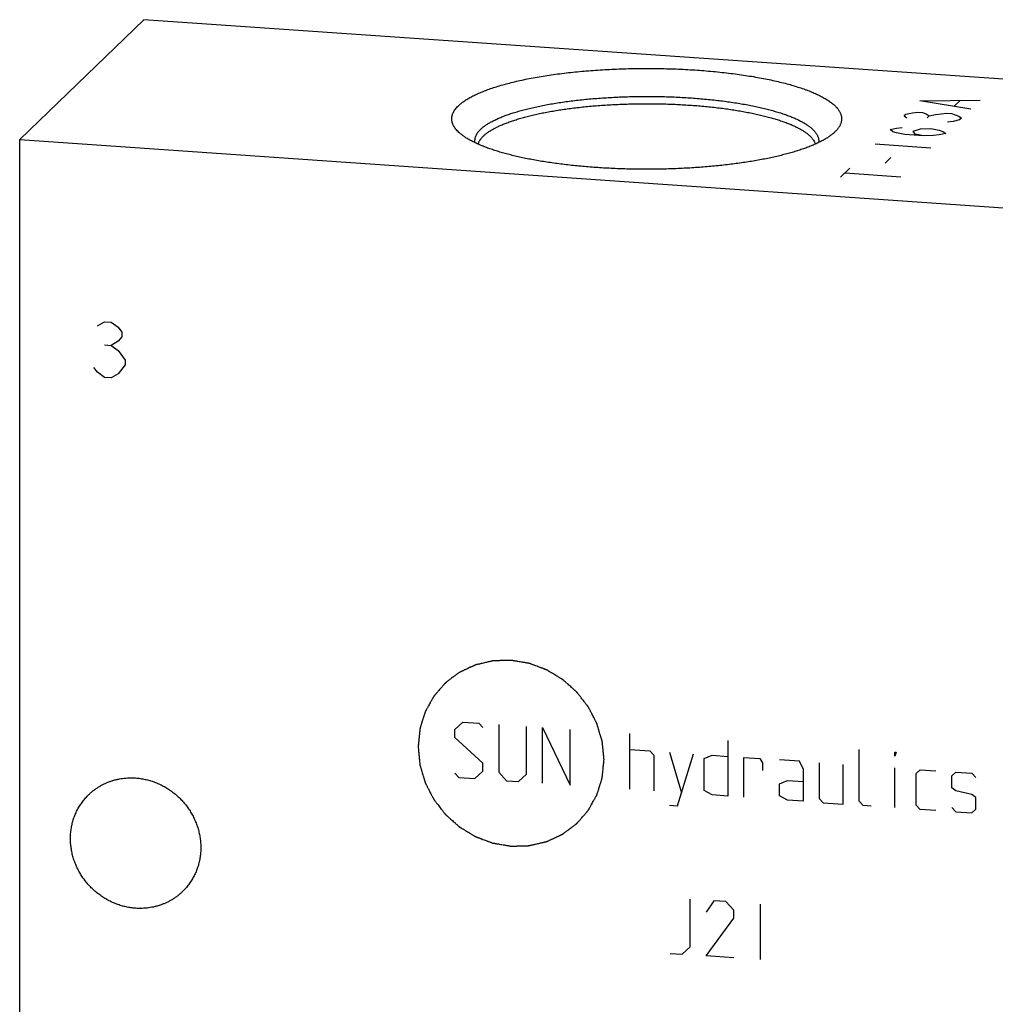
# Model space of a CAD drawing. Units: inches. Extents: x 0.3 to 21.7, y 0.3 to 16.7.
# Drawn here: x 9.4 to 11.5, y 8.4 to 10.5 of the extents above; entities that cross this region are included whole.
import ezdxf

# ---------------------------------------------------------------- set-up
doc = ezdxf.new("R2010")
doc.units = ezdxf.units.IN
doc.header["$LTSCALE"] = 1.21
doc.header["$MEASUREMENT"] = 0
doc.layers.get('0').update_dxf_attribs({"linetype": 'CONTINUOUS'})

msp = doc.modelspace()

# ---------------------------------------------------------------- linework, layer by layer
at = {"color": 7, "linetype": 'CONTINUOUS'}
for p, q in [((9.6805, 10.4916), (9.4217, 10.2416)), ((12.5783, 10.2906), (9.6805, 10.4916)), ((11.1198, 10.2578), (11.1188, 10.2568)), ((9.4217, 7.3438), (9.4217, 10.2416)), ((9.4217, 10.2416), (12.3195, 10.0406))]:
    msp.add_line(p, q, dxfattribs=at)
at = {"color": 4, "linetype": 'CONTINUOUS'}
for p, q in [((11.2966, 10.3226), (11.4222, 10.3239)), ((11.4028, 10.3051), (11.2966, 10.3226)), ((11.368, 10.3116), (11.3797, 10.3228)), ((11.281, 10.2975), (11.2926, 10.2987)), ((11.2926, 10.2987), (11.3023, 10.298)), ((11.2636, 10.2907), (11.2675, 10.2944)), ((11.2694, 10.2863), (11.2636, 10.2907)), ((11.2675, 10.2944), (11.281, 10.2975)), ((11.3023, 10.298), (11.31, 10.2955)), ((11.31, 10.2955), (11.3158, 10.2911)), ((11.3119, 10.2873), (11.3158, 10.2911)), ((11.3158, 10.2911), (11.3293, 10.2942)), ((11.3293, 10.2942), (11.3525, 10.2966)), ((11.3525, 10.2966), (11.3622, 10.2959)), ((11.3659, 10.2796), (11.3543, 10.2784)), ((11.3622, 10.2959), (11.3776, 10.2908)), ((11.3795, 10.2826), (11.3659, 10.2796)), ((11.3776, 10.2908), (11.3834, 10.2864)), ((11.3834, 10.2864), (11.3795, 10.2826)), ((11.2345, 10.2626), (11.248, 10.2656)), ((11.2402, 10.2581), (11.2345, 10.2626)), ((11.248, 10.2556), (11.2402, 10.2581)), ((11.248, 10.2656), (11.2596, 10.2668)), ((11.2828, 10.2592), (11.2982, 10.2642)), ((11.2866, 10.2529), (11.2828, 10.2592)), ((11.2982, 10.2642), (11.3195, 10.2647)), ((11.3195, 10.2647), (11.3369, 10.2615)), ((11.3369, 10.2615), (11.3446, 10.2589)), ((11.3446, 10.2589), (11.3504, 10.2545)), ((11.2653, 10.2524), (11.248, 10.2556)), ((11.304, 10.2497), (11.2653, 10.2524)), ((11.304, 10.2497), (11.2866, 10.2529)), ((11.3252, 10.2502), (11.304, 10.2497)), ((11.3368, 10.2514), (11.3252, 10.2502)), ((11.3504, 10.2545), (11.3368, 10.2514)), ((11.2034, 10.2326), (11.3193, 10.2245)), ((11.2245, 10.1929), (11.2361, 10.2042)), ((11.1316, 10.1632), (11.151, 10.1819)), ((11.1413, 10.1726), (11.2572, 10.1645)), ((9.5835, 9.8536), (9.598, 9.8623)), ((9.598, 9.8623), (9.6125, 9.8613)), ((9.6125, 9.8613), (9.627, 9.8506)), ((9.627, 9.8506), (9.6342, 9.8405)), ((9.6342, 9.8308), (9.627, 9.8216)), ((9.6342, 9.8405), (9.6342, 9.8308)), ((9.598, 9.814), (9.6125, 9.813)), ((9.627, 9.8216), (9.6125, 9.813)), ((9.6125, 9.813), (9.627, 9.8023)), ((9.627, 9.8023), (9.6414, 9.782)), ((9.5835, 9.757), (9.5762, 9.7672)), ((9.6414, 9.7723), (9.627, 9.754)), ((9.6414, 9.782), (9.6414, 9.7723)), ((9.598, 9.7464), (9.5835, 9.757)), ((9.6125, 9.7454), (9.598, 9.7464)), ((9.627, 9.754), (9.6125, 9.7454)), ((10.3283, 9.0127), (10.3449, 9.0281)), ((10.3449, 9.0281), (10.378, 9.0258)), ((10.3283, 8.9961), (10.3283, 9.0127)), ((10.378, 9.0258), (10.3862, 9.0169)), ((10.4194, 9.0229), (10.4194, 8.9236)), ((10.4773, 8.9196), (10.4773, 9.0189)), ((10.5104, 8.9007), (10.5104, 9.0166)), ((10.5104, 9.0166), (10.5684, 8.8967)), ((10.5684, 8.8967), (10.5684, 9.0126)), ((10.3862, 8.9424), (10.3283, 8.9961)), ((10.6926, 8.8881), (10.6926, 9.004)), ((10.8968, 8.9898), (10.8968, 8.8739)), ((10.6926, 8.9709), (10.734, 8.968)), ((10.734, 8.968), (10.7423, 8.9591)), ((10.7754, 8.9651), (10.8002, 8.8806)), ((11.17, 8.8632), (11.17, 8.9709)), ((11.2445, 8.9574), (11.2445, 8.9657)), ((11.2445, 8.9657), (11.2473, 8.9655)), ((11.2473, 8.9655), (11.2445, 8.9574)), ((10.7423, 8.9591), (10.7423, 8.8846)), ((10.7919, 8.8536), (10.8251, 8.9617)), ((10.8471, 8.9519), (10.8637, 8.959)), ((10.8471, 8.8856), (10.8471, 8.9519)), ((10.8637, 8.959), (10.8968, 8.9567)), ((10.9299, 8.8716), (10.9299, 8.9544)), ((10.9299, 8.9544), (10.963, 8.9521)), ((10.963, 8.9521), (10.9686, 8.9434)), ((11.0458, 8.9464), (11.0044, 8.9492)), ((11.0541, 8.9292), (11.0458, 8.9464)), ((10.3697, 8.9105), (10.3862, 8.9259)), ((10.3862, 8.9259), (10.3862, 8.9424)), ((10.9686, 8.9434), (10.9686, 8.9269)), ((11.0541, 8.863), (11.0541, 8.9292)), ((11.0872, 8.9435), (11.0872, 8.869)), ((11.1369, 8.8573), (11.1369, 8.94)), ((11.2445, 8.8498), (11.2445, 8.9326)), ((11.2887, 8.9212), (11.297, 8.9289)), ((11.297, 8.9289), (11.3301, 8.9266)), ((10.3283, 8.9216), (10.3366, 8.9128)), ((10.3366, 8.9128), (10.3697, 8.9105)), ((10.4194, 8.9236), (10.4359, 8.9059)), ((10.4359, 8.9059), (10.4608, 8.9041)), ((10.4608, 8.9041), (10.4773, 8.9196)), ((11.0044, 8.8996), (11.021, 8.9067)), ((11.021, 8.9067), (11.0541, 8.9044)), ((11.2887, 8.855), (11.2887, 8.9212)), ((11.3632, 8.9161), (11.3715, 8.9238)), ((11.3632, 8.8912), (11.3632, 8.9161)), ((11.3715, 8.9238), (11.4046, 8.9215)), ((11.4046, 8.9215), (11.4129, 8.9126)), ((10.8637, 8.8762), (10.8471, 8.8856)), ((11.0044, 8.8747), (11.0044, 8.8996)), ((11.3715, 8.8851), (11.3632, 8.8912)), ((11.4046, 8.8773), (11.3715, 8.8851)), ((10.8968, 8.8739), (10.8637, 8.8762)), ((11.021, 8.8653), (11.0044, 8.8747)), ((11.0541, 8.863), (11.021, 8.8653)), ((11.0872, 8.869), (11.0955, 8.8601)), ((11.1783, 8.8544), (11.17, 8.8632)), ((11.4129, 8.8712), (11.4046, 8.8773)), ((11.4129, 8.8464), (11.4129, 8.8712)), ((10.7754, 8.8547), (10.7919, 8.8536)), ((11.0955, 8.8601), (11.1369, 8.8573)), ((11.1949, 8.8532), (11.1783, 8.8544)), ((11.297, 8.8462), (11.2887, 8.855)), ((11.3301, 8.8439), (11.297, 8.8462)), ((11.3632, 8.8498), (11.3715, 8.841)), ((11.4046, 8.8387), (11.4129, 8.8464)), ((11.3715, 8.841), (11.4046, 8.8387)), ((10.8182, 8.5598), (10.8182, 8.6591)), ((10.8678, 8.6557), (10.8513, 8.632)), ((10.8927, 8.654), (10.8678, 8.6557)), ((10.9092, 8.6363), (10.8927, 8.654)), ((10.9644, 8.5331), (10.9644, 8.649)), ((10.8513, 8.5409), (10.9092, 8.6197)), ((10.9092, 8.6197), (10.9092, 8.6363)), ((10.8016, 8.5444), (10.8182, 8.5598)), ((10.7768, 8.5461), (10.8016, 8.5444)), ((10.9092, 8.5369), (10.8513, 8.5409))]:
    msp.add_line(p, q, dxfattribs=at)
at = {"color": 7, "linetype": 'CONTINUOUS'}
for points, knots in [([(10.3354, 10.3122), (10.3363, 10.313), (10.3382, 10.3147), (10.3411, 10.3172), (10.3443, 10.3196), (10.3477, 10.322), (10.3513, 10.3244), (10.3551, 10.3268), (10.3592, 10.3292), (10.3635, 10.3315), (10.368, 10.3338), (10.3728, 10.3361), (10.3777, 10.3383), (10.3829, 10.3405), (10.3882, 10.3427), (10.3958, 10.3456), (10.4057, 10.3491), (10.4182, 10.3531), (10.4315, 10.3569), (10.4454, 10.3606), (10.4601, 10.3641), (10.4754, 10.3674), (10.4913, 10.3705), (10.5078, 10.3734), (10.5248, 10.376), (10.5422, 10.3785), (10.5602, 10.3807), (10.5785, 10.3828), (10.5972, 10.3845), (10.6162, 10.3861), (10.6355, 10.3874), (10.655, 10.3884), (10.6747, 10.3892), (10.6945, 10.3897), (10.7143, 10.39), (10.7342, 10.3901), (10.7541, 10.3899), (10.774, 10.3894), (10.7937, 10.3887), (10.8133, 10.3877), (10.8326, 10.3865), (10.8517, 10.3851), (10.8705, 10.3834), (10.889, 10.3814), (10.9071, 10.3793), (10.9247, 10.3769), (10.9419, 10.3743), (10.9585, 10.3715), (10.9746, 10.3684), (10.9901, 10.3652), (11.005, 10.3618), (11.0192, 10.3582), (11.0327, 10.3544), (11.0454, 10.3504), (11.0556, 10.347), (11.0633, 10.3441), (11.0688, 10.342), (11.0741, 10.3398), (11.0792, 10.3376), (11.084, 10.3353), (11.0887, 10.333), (11.0932, 10.3307), (11.0974, 10.3284), (11.1014, 10.326), (11.1052, 10.3236), (11.1087, 10.3212), (11.112, 10.3188), (11.1151, 10.3164), (11.118, 10.3139), (11.1206, 10.3114), (11.123, 10.3089), (11.1251, 10.3064), (11.1271, 10.3038), (11.1287, 10.3013), (11.1302, 10.2987), (11.1313, 10.2962), (11.1323, 10.2936), (11.133, 10.291), (11.1334, 10.2884), (11.1336, 10.2858), (11.1336, 10.2832), (11.1333, 10.2807), (11.1328, 10.2781), (11.132, 10.2755), (11.131, 10.2729), (11.1297, 10.2704), (11.1282, 10.2678), (11.1264, 10.2653), (11.1245, 10.2627), (11.1222, 10.2602), (11.1206, 10.2586), (11.1198, 10.2578)], [0, 0, 0, 0, 0.004194, 0.008576, 0.013152, 0.017926, 0.0229, 0.028079, 0.033463, 0.039055, 0.044853, 0.050859, 0.057071, 0.06349, 0.070113, 0.076939, 0.091192, 0.10623, 0.122029, 0.138563, 0.155801, 0.173711, 0.192256, 0.211399, 0.2311, 0.251317, 0.272008, 0.293126, 0.314626, 0.33646, 0.358581, 0.380937, 0.403481, 0.426161, 0.448926, 0.471725, 0.494508, 0.517221, 0.539816, 0.562241, 0.584445, 0.606381, 0.627997, 0.649248, 0.670086, 0.690466, 0.710344, 0.729678, 0.748426, 0.766552, 0.784017, 0.800789, 0.816837, 0.832131, 0.846648, 0.853608, 0.860367, 0.866922, 0.873272, 0.879416, 0.885353, 0.891082, 0.896604, 0.90192, 0.907031, 0.911938, 0.916645, 0.921156, 0.925475, 0.929607, 0.933562, 0.937346, 0.94097, 0.944446, 0.947789, 0.951015, 0.954142, 0.95719, 0.960182, 0.963142, 0.966093, 0.96906, 0.972069, 0.975141, 0.978298, 0.981561, 0.984947, 0.988471, 0.992148, 0.995987, 1, 1, 1, 1]), ([(10.3815, 10.263), (10.3822, 10.2637), (10.3837, 10.265), (10.3861, 10.2671), (10.3886, 10.2691), (10.3914, 10.2711), (10.3943, 10.273), (10.3974, 10.275), (10.4006, 10.2769), (10.4041, 10.2788), (10.4076, 10.2807), (10.4114, 10.2826), (10.4153, 10.2845), (10.4209, 10.2869), (10.4282, 10.29), (10.4375, 10.2934), (10.4473, 10.2968), (10.4578, 10.3), (10.4688, 10.3032), (10.4804, 10.3061), (10.4924, 10.309), (10.505, 10.3117), (10.518, 10.3142), (10.5314, 10.3166), (10.5453, 10.3188), (10.5595, 10.3209), (10.5741, 10.3228), (10.589, 10.3245), (10.6042, 10.3261), (10.6197, 10.3274), (10.6353, 10.3286), (10.6566, 10.3299), (10.6835, 10.3311), (10.7159, 10.3318), (10.7485, 10.3317), (10.7809, 10.3308), (10.8077, 10.3294), (10.8288, 10.328), (10.8444, 10.3267), (10.8597, 10.3252), (10.8747, 10.3236), (10.8894, 10.3217), (10.9038, 10.3198), (10.9178, 10.3176), (10.9315, 10.3153), (10.9447, 10.3128), (10.9574, 10.3102), (10.9697, 10.3074), (10.9815, 10.3045), (10.9927, 10.3014), (11.0034, 10.2982), (11.0136, 10.2949), (11.0231, 10.2915), (11.032, 10.288), (11.0403, 10.2843), (11.0468, 10.2812), (11.0516, 10.2786), (11.055, 10.2767), (11.0583, 10.2747), (11.0613, 10.2728), (11.0642, 10.2708), (11.0669, 10.2688), (11.0695, 10.2668), (11.0718, 10.2648), (11.074, 10.2627), (11.076, 10.2607), (11.0779, 10.2586), (11.0795, 10.2565), (11.081, 10.2545), (11.0822, 10.2524), (11.0833, 10.2503), (11.0842, 10.2482), (11.0849, 10.2461), (11.0855, 10.2439), (11.0858, 10.2418), (11.086, 10.2397), (11.086, 10.2376), (11.0858, 10.2362), (11.0857, 10.2355)], [0, 0, 0, 0, 0.004014, 0.008196, 0.012549, 0.017078, 0.021785, 0.026673, 0.031743, 0.036997, 0.042436, 0.048058, 0.053866, 0.059857, 0.072388, 0.085642, 0.099605, 0.114259, 0.129585, 0.145559, 0.162157, 0.179349, 0.197108, 0.215401, 0.234197, 0.25346, 0.273155, 0.293246, 0.313694, 0.334461, 0.355508, 0.376793, 0.419915, 0.463496, 0.507198, 0.550682, 0.593613, 0.614767, 0.63566, 0.656251, 0.6765, 0.696371, 0.715825, 0.734827, 0.753341, 0.771334, 0.788775, 0.805633, 0.821879, 0.837488, 0.852435, 0.866698, 0.88026, 0.893104, 0.90522, 0.916599, 0.922012, 0.927241, 0.932286, 0.937149, 0.941832, 0.946337, 0.950666, 0.954824, 0.958817, 0.962648, 0.966326, 0.969858, 0.973254, 0.976525, 0.979682, 0.982742, 0.985718, 0.988629, 0.991492, 0.994329, 0.997158, 1, 1, 1, 1]), ([(10.3365, 10.2568), (10.3353, 10.2579), (10.3331, 10.2601), (10.3301, 10.2635), (10.3275, 10.267), (10.3254, 10.2704), (10.3238, 10.2739), (10.3228, 10.2769), (10.3222, 10.2792), (10.3219, 10.281), (10.3217, 10.2827), (10.3216, 10.2845), (10.3216, 10.2862), (10.3218, 10.288), (10.322, 10.2897), (10.3224, 10.2915), (10.3228, 10.2932), (10.3236, 10.2956), (10.3249, 10.2985), (10.3269, 10.302), (10.3293, 10.3055), (10.3322, 10.3089), (10.3343, 10.3111), (10.3354, 10.3122)], [0, 0, 0, 0, 0.074953, 0.145549, 0.212132, 0.275127, 0.335054, 0.392531, 0.420583, 0.448296, 0.475771, 0.503111, 0.530421, 0.557807, 0.585372, 0.613219, 0.641448, 0.670152, 0.729316, 0.791381, 0.856897, 0.926318, 1, 1, 1, 1]), ([(10.3871, 10.2489), (10.3878, 10.2496), (10.3892, 10.2509), (10.3915, 10.2528), (10.3939, 10.2547), (10.3964, 10.2566), (10.3991, 10.2584), (10.402, 10.2603), (10.4051, 10.2621), (10.4083, 10.2639), (10.4116, 10.2657), (10.4163, 10.2681), (10.4226, 10.2711), (10.4306, 10.2745), (10.4392, 10.2778), (10.4484, 10.281), (10.4581, 10.2841), (10.4682, 10.2871), (10.4789, 10.29), (10.4901, 10.2927), (10.5017, 10.2954), (10.5138, 10.2979), (10.5262, 10.3002), (10.5391, 10.3024), (10.5523, 10.3045), (10.5658, 10.3064), (10.5797, 10.3081), (10.5938, 10.3097), (10.6082, 10.3112), (10.6228, 10.3124), (10.6427, 10.3139), (10.6679, 10.3153), (10.6984, 10.3163), (10.7292, 10.3166), (10.7599, 10.3163), (10.7904, 10.3152), (10.8156, 10.3137), (10.8354, 10.3122), (10.85, 10.3109), (10.8643, 10.3094), (10.8784, 10.3078), (10.8922, 10.306), (10.9057, 10.3041), (10.9188, 10.302), (10.9316, 10.2997), (10.9439, 10.2974), (10.9559, 10.2948), (10.9674, 10.2922), (10.9785, 10.2894), (10.9891, 10.2865), (10.9992, 10.2835), (11.0088, 10.2804), (11.0178, 10.2771), (11.0263, 10.2738), (11.0342, 10.2704), (11.0404, 10.2674), (11.045, 10.265), (11.0483, 10.2632), (11.0514, 10.2614), (11.0544, 10.2595), (11.0572, 10.2577), (11.0599, 10.2558), (11.0624, 10.2539), (11.0647, 10.252), (11.0669, 10.2501), (11.0689, 10.2482), (11.0707, 10.2462), (11.0724, 10.2443), (11.074, 10.2423), (11.0757, 10.2397), (11.0772, 10.2371), (11.0784, 10.2344), (11.0788, 10.2331), (11.079, 10.2324)], [0, 0, 0, 0, 0.003909, 0.007975, 0.0122, 0.01659, 0.021146, 0.025871, 0.030767, 0.035834, 0.041073, 0.046486, 0.057828, 0.069857, 0.082566, 0.095943, 0.109974, 0.124641, 0.139924, 0.155803, 0.172252, 0.189246, 0.206758, 0.22476, 0.243222, 0.262111, 0.281397, 0.301046, 0.321023, 0.341294, 0.361822, 0.403507, 0.445783, 0.488346, 0.530895, 0.573123, 0.614731, 0.63521, 0.655424, 0.675337, 0.694914, 0.714122, 0.732927, 0.751297, 0.769201, 0.78661, 0.803495, 0.81983, 0.835589, 0.850748, 0.865287, 0.879185, 0.892427, 0.904998, 0.916888, 0.928089, 0.933431, 0.9386, 0.943597, 0.948423, 0.953079, 0.957567, 0.961889, 0.966049, 0.97005, 0.973897, 0.977595, 0.981151, 0.984572, 0.987866, 0.994115, 0.997096, 1, 1, 1, 1]), ([(10.3815, 10.263), (10.3803, 10.2619), (10.3783, 10.2597), (10.3755, 10.2563), (10.3732, 10.2529), (10.3717, 10.25), (10.3708, 10.2476), (10.3702, 10.2459), (10.3698, 10.2442), (10.3695, 10.2424), (10.3693, 10.2407), (10.3692, 10.239), (10.3693, 10.2372), (10.3694, 10.2361), (10.3695, 10.2355)], [0, 0, 0, 0, 0.149663, 0.289671, 0.420984, 0.544841, 0.604466, 0.662818, 0.720129, 0.776644, 0.832622, 0.888327, 0.94403, 1, 1, 1, 1]), ([(11.1188, 10.2568), (11.1172, 10.2554), (11.1139, 10.2526), (11.1086, 10.2486), (11.1025, 10.2446), (11.0959, 10.2407), (11.0887, 10.2369), (11.0808, 10.2331), (11.0724, 10.2294), (11.0634, 10.2259), (11.0539, 10.2224), (11.0438, 10.219), (11.0332, 10.2158), (11.0222, 10.2126), (11.0106, 10.2096), (10.9985, 10.2067), (10.986, 10.2039), (10.9731, 10.2012), (10.9598, 10.1987), (10.9461, 10.1964), (10.932, 10.1942), (10.9176, 10.1921), (10.9029, 10.1902), (10.8879, 10.1884), (10.8726, 10.1868), (10.8518, 10.1849), (10.8254, 10.1829), (10.7931, 10.1812), (10.7605, 10.1801), (10.7276, 10.1798), (10.6947, 10.1801), (10.6621, 10.1812), (10.6298, 10.1829), (10.6034, 10.1849), (10.5826, 10.1868), (10.5673, 10.1884), (10.5523, 10.1902), (10.5376, 10.1921), (10.5232, 10.1942), (10.5091, 10.1964), (10.4954, 10.1987), (10.4821, 10.2012), (10.4692, 10.2039), (10.4567, 10.2067), (10.4446, 10.2096), (10.4331, 10.2126), (10.422, 10.2158), (10.4114, 10.219), (10.4013, 10.2224), (10.3918, 10.2259), (10.3828, 10.2294), (10.3744, 10.2331), (10.3666, 10.2369), (10.3593, 10.2407), (10.3527, 10.2446), (10.3467, 10.2486), (10.3413, 10.2526), (10.338, 10.2554), (10.3365, 10.2568)], [0, 0, 0, 0, 0.00774, 0.016054, 0.02496, 0.034472, 0.044595, 0.055332, 0.06668, 0.078634, 0.091185, 0.104322, 0.118033, 0.132301, 0.14711, 0.162442, 0.178276, 0.194591, 0.211365, 0.228574, 0.246193, 0.264197, 0.282559, 0.301253, 0.32025, 0.339521, 0.378771, 0.418765, 0.459258, 0.500001, 0.540744, 0.581237, 0.621231, 0.660481, 0.679752, 0.698749, 0.717443, 0.735805, 0.753809, 0.771428, 0.788637, 0.80541, 0.821725, 0.837559, 0.852891, 0.8677, 0.881968, 0.895679, 0.908816, 0.921367, 0.933321, 0.944669, 0.955406, 0.965529, 0.97504, 0.983946, 0.99226, 1, 1, 1, 1]), ([(10.3871, 10.2489), (10.3864, 10.2482), (10.3851, 10.2469), (10.3827, 10.2442), (10.3806, 10.2415), (10.3789, 10.2387), (10.3778, 10.2366), (10.3769, 10.2345), (10.3764, 10.2331), (10.3762, 10.2324)], [0, 0, 0, 0, 0.14267, 0.279573, 0.537165, 0.65872, 0.776015, 0.889579, 1, 1, 1, 1]), ([(9.5656, 8.877), (9.5671, 8.8785), (9.5704, 8.8815), (9.5755, 8.8856), (9.5808, 8.8895), (9.5863, 8.8932), (9.592, 8.8965), (9.5979, 8.8995), (9.6039, 8.9022), (9.6102, 8.9046), (9.6165, 8.9067), (9.6229, 8.9084), (9.6295, 8.9098), (9.6384, 8.9112), (9.6496, 8.9121), (9.6587, 8.912), (9.6632, 8.9116)], [0, 0, 0, 0, 0.061653, 0.123329, 0.185052, 0.246842, 0.308721, 0.370711, 0.43283, 0.495097, 0.557527, 0.620135, 0.682933, 0.745933, 0.872526, 1, 1, 1, 1]), ([(9.6632, 8.9116), (9.6665, 8.9114), (9.6715, 8.9109), (9.678, 8.9098), (9.6846, 8.9085), (9.6928, 8.9065), (9.7024, 8.9033), (9.7117, 8.8994), (9.7209, 8.8949), (9.7297, 8.8898), (9.7382, 8.884), (9.7462, 8.8777), (9.7539, 8.8708), (9.761, 8.8634), (9.7676, 8.8555), (9.7737, 8.8473), (9.7792, 8.8386), (9.784, 8.8296), (9.7882, 8.8203), (9.7918, 8.8108), (9.7946, 8.8011), (9.7968, 8.7913), (9.7982, 8.7814), (9.7989, 8.7714), (9.7989, 8.7615), (9.7982, 8.7516), (9.7967, 8.7419), (9.7946, 8.7324), (9.7917, 8.7231), (9.7888, 8.7156), (9.786, 8.7097), (9.7831, 8.704), (9.7791, 8.697), (9.7745, 8.6905), (9.7705, 8.6854), (9.7664, 8.6806), (9.7631, 8.6771), (9.7608, 8.6749)], [0, 0, 0, 0, 0.031144, 0.046777, 0.062447, 0.093892, 0.125474, 0.157181, 0.188999, 0.220911, 0.252897, 0.284937, 0.317011, 0.349096, 0.381171, 0.413212, 0.445199, 0.477112, 0.508932, 0.540641, 0.572226, 0.603673, 0.634973, 0.66612, 0.697111, 0.727945, 0.758625, 0.78916, 0.819558, 0.849833, 0.864932, 0.880006, 0.910084, 0.940093, 0.955081, 0.970061, 1, 1, 1, 1]), ([(9.6632, 8.6402), (9.6599, 8.6404), (9.6549, 8.641), (9.6483, 8.642), (9.6418, 8.6433), (9.6336, 8.6454), (9.624, 8.6486), (9.6146, 8.6524), (9.6055, 8.657), (9.5967, 8.6621), (9.5882, 8.6679), (9.5801, 8.6742), (9.5725, 8.6811), (9.5654, 8.6885), (9.5587, 8.6963), (9.5527, 8.7046), (9.5472, 8.7132), (9.5424, 8.7222), (9.5382, 8.7315), (9.5346, 8.741), (9.5318, 8.7507), (9.5296, 8.7606), (9.5282, 8.7705), (9.5274, 8.7804), (9.5274, 8.7904), (9.5282, 8.8002), (9.5296, 8.8099), (9.5318, 8.8195), (9.5347, 8.8288), (9.5376, 8.8363), (9.5403, 8.8422), (9.5432, 8.8479), (9.5473, 8.8548), (9.5519, 8.8614), (9.5558, 8.8664), (9.56, 8.8713), (9.5633, 8.8748), (9.5656, 8.877)], [0, 0, 0, 0, 0.031144, 0.046777, 0.062447, 0.093892, 0.125474, 0.157181, 0.188999, 0.220911, 0.252897, 0.284937, 0.317011, 0.349096, 0.381171, 0.413212, 0.445199, 0.477112, 0.508932, 0.540641, 0.572226, 0.603673, 0.634973, 0.66612, 0.697111, 0.727945, 0.758625, 0.78916, 0.819558, 0.849833, 0.864932, 0.880006, 0.910084, 0.940093, 0.955081, 0.970061, 1, 1, 1, 1]), ([(9.7608, 8.6749), (9.7592, 8.6734), (9.756, 8.6704), (9.7509, 8.6662), (9.7456, 8.6623), (9.7401, 8.6587), (9.7344, 8.6554), (9.7285, 8.6524), (9.7224, 8.6497), (9.7162, 8.6473), (9.7099, 8.6452), (9.7034, 8.6435), (9.6969, 8.6421), (9.688, 8.6407), (9.6768, 8.6397), (9.6677, 8.6399), (9.6632, 8.6402)], [0, 0, 0, 0, 0.061653, 0.123329, 0.185052, 0.246842, 0.308721, 0.370711, 0.43283, 0.495097, 0.557527, 0.620135, 0.682933, 0.745933, 0.872526, 1, 1, 1, 1])]:
    msp.add_open_spline(points, degree=3, knots=knots, dxfattribs=at)
at = {"color": 4, "linetype": 'CONTINUOUS'}
for points in [[(10.6388, 8.9498), (10.6385, 8.9529), (10.638, 8.9576), (10.6374, 8.964), (10.6369, 8.9687), (10.6365, 8.9726), (10.6362, 8.9758), (10.636, 8.9781), (10.6358, 8.9805), (10.6356, 8.9825), (10.6354, 8.9841), (10.6353, 8.985), (10.6353, 8.9858), (10.6352, 8.9864), (10.6351, 8.9869), (10.6351, 8.9873), (10.6351, 8.9875), (10.6351, 8.9876), (10.635, 8.9878), (10.635, 8.9879), (10.6349, 8.9883), (10.6347, 8.9888), (10.6346, 8.9893), (10.6343, 8.9901), (10.6341, 8.9911), (10.6336, 8.9926), (10.633, 8.9945), (10.6324, 8.9968), (10.6317, 8.9991), (10.6308, 9.0022), (10.6296, 9.0061), (10.6285, 9.0099), (10.6276, 9.013), (10.6269, 9.0153), (10.6262, 9.0176), (10.6256, 9.0195), (10.6252, 9.0211), (10.6249, 9.022), (10.6247, 9.0228), (10.6245, 9.0234), (10.6244, 9.0239), (10.6243, 9.0242), (10.6242, 9.0244), (10.6242, 9.0245), (10.6241, 9.0247), (10.624, 9.0248), (10.6238, 9.0252), (10.6236, 9.0256), (10.6233, 9.0262), (10.623, 9.0269), (10.6225, 9.0278), (10.6218, 9.0292), (10.6208, 9.031), (10.6197, 9.0332), (10.6186, 9.0353), (10.6171, 9.0382), (10.6153, 9.0418), (10.6134, 9.0454), (10.612, 9.0483), (10.6109, 9.0505), (10.6098, 9.0526), (10.6088, 9.0544), (10.6081, 9.0559), (10.6076, 9.0568), (10.6073, 9.0575), (10.607, 9.058), (10.6067, 9.0585), (10.6066, 9.0588), (10.6065, 9.059), (10.6064, 9.0591), (10.6063, 9.0592), (10.6062, 9.0594), (10.606, 9.0597), (10.6057, 9.0601), (10.6053, 9.0606), (10.6048, 9.0612), (10.6041, 9.0621), (10.6031, 9.0634), (10.6019, 9.065), (10.6003, 9.067), (10.5988, 9.0689), (10.5968, 9.0716), (10.5942, 9.0748), (10.5917, 9.0781), (10.5897, 9.0807), (10.5882, 9.0827), (10.5866, 9.0847), (10.5854, 9.0863), (10.5844, 9.0876), (10.5837, 9.0884), (10.5832, 9.0891), (10.5828, 9.0896), (10.5825, 9.09), (10.5823, 9.0903), (10.5822, 9.0904), (10.5821, 9.0906), (10.582, 9.0907), (10.5818, 9.0908), (10.5815, 9.091), (10.5812, 9.0914), (10.5807, 9.0918), (10.5801, 9.0923), (10.5793, 9.093), (10.5781, 9.0941), (10.5766, 9.0954), (10.5748, 9.0971), (10.5729, 9.0987), (10.5705, 9.1009), (10.5675, 9.1036), (10.5644, 9.1063), (10.562, 9.1084), (10.5602, 9.1101), (10.5584, 9.1117), (10.5568, 9.113), (10.5556, 9.1141), (10.5549, 9.1148), (10.5542, 9.1153), (10.5538, 9.1158), (10.5534, 9.1161), (10.5531, 9.1163), (10.553, 9.1165), (10.5529, 9.1166), (10.5527, 9.1166), (10.5526, 9.1168), (10.5523, 9.1169), (10.5518, 9.1172), (10.5513, 9.1175), (10.5506, 9.1179), (10.5498, 9.1185), (10.5484, 9.1193), (10.5466, 9.1203), (10.5446, 9.1216), (10.5425, 9.1229), (10.5397, 9.1245), (10.5362, 9.1266), (10.5328, 9.1287), (10.53, 9.1304), (10.5279, 9.1317), (10.5258, 9.1329), (10.5241, 9.134), (10.5227, 9.1348), (10.5218, 9.1354), (10.5211, 9.1358), (10.5206, 9.1361), (10.5202, 9.1364), (10.5199, 9.1365), (10.5197, 9.1366), (10.5196, 9.1367), (10.5194, 9.1368), (10.5193, 9.1369), (10.5189, 9.137), (10.5185, 9.1372), (10.5179, 9.1374), (10.5171, 9.1376), (10.5162, 9.138), (10.5147, 9.1386), (10.5128, 9.1393), (10.5106, 9.1401), (10.5083, 9.141), (10.5053, 9.1421), (10.5015, 9.1435), (10.4978, 9.1449), (10.4947, 9.146), (10.4925, 9.1469), (10.4902, 9.1477), (10.4883, 9.1484), (10.4868, 9.149), (10.4859, 9.1494), (10.4852, 9.1496), (10.4846, 9.1499), (10.4841, 9.15), (10.4838, 9.1502), (10.4836, 9.1502), (10.4835, 9.1503), (10.4833, 9.1503), (10.4831, 9.1503), (10.4828, 9.1504), (10.4823, 9.1505), (10.4817, 9.1506), (10.4809, 9.1507), (10.4799, 9.1509), (10.4783, 9.1512), (10.4763, 9.1515), (10.4739, 9.1519), (10.4715, 9.1523), (10.4683, 9.1528), (10.4643, 9.1535), (10.4603, 9.1542), (10.4572, 9.1547), (10.4548, 9.1551), (10.4524, 9.1555), (10.4504, 9.1559), (10.4488, 9.1561), (10.4478, 9.1563), (10.447, 9.1564), (10.4464, 9.1565), (10.4459, 9.1566), (10.4455, 9.1567), (10.4453, 9.1567), (10.4452, 9.1568), (10.4451, 9.1567), (10.4449, 9.1567), (10.4445, 9.1567), (10.444, 9.1567), (10.4434, 9.1567), (10.4427, 9.1567), (10.4417, 9.1566), (10.4401, 9.1566), (10.4381, 9.1565), (10.4358, 9.1565), (10.4334, 9.1564), (10.4303, 9.1563), (10.4264, 9.1562), (10.4225, 9.1561), (10.4193, 9.156), (10.417, 9.1559), (10.4146, 9.1559), (10.4127, 9.1558), (10.4111, 9.1558), (10.4101, 9.1557), (10.4094, 9.1557), (10.4088, 9.1557), (10.4083, 9.1557), (10.4079, 9.1557), (10.4077, 9.1557), (10.4076, 9.1557), (10.4075, 9.1556), (10.4073, 9.1556), (10.4069, 9.1555), (10.4065, 9.1554), (10.4059, 9.1553), (10.4051, 9.1551), (10.4042, 9.1549), (10.4027, 9.1545), (10.4008, 9.1541), (10.3986, 9.1536), (10.3963, 9.153), (10.3933, 9.1523), (10.3895, 9.1515), (10.3857, 9.1506), (10.3827, 9.1499), (10.3805, 9.1494), (10.3782, 9.1488), (10.3763, 9.1484), (10.3748, 9.148), (10.3739, 9.1478), (10.3731, 9.1477), (10.3726, 9.1475), (10.3721, 9.1474), (10.3718, 9.1473), (10.3716, 9.1473), (10.3714, 9.1473), (10.3713, 9.1472), (10.3711, 9.1471), (10.3708, 9.147), (10.3704, 9.1468), (10.3699, 9.1465), (10.3692, 9.1462), (10.3683, 9.1458), (10.3669, 9.1452), (10.3652, 9.1444), (10.3631, 9.1434), (10.361, 9.1424), (10.3582, 9.1412), (10.3548, 9.1395), (10.3513, 9.1379), (10.3485, 9.1367), (10.3464, 9.1357), (10.3443, 9.1347), (10.3426, 9.1339), (10.3412, 9.1333), (10.3403, 9.1329), (10.3396, 9.1326), (10.3391, 9.1323), (10.3387, 9.1321), (10.3384, 9.132), (10.3382, 9.1319), (10.3381, 9.1318), (10.338, 9.1317), (10.3378, 9.1316), (10.3375, 9.1314), (10.3371, 9.1311), (10.3367, 9.1308), (10.3361, 9.1303), (10.3353, 9.1297), (10.334, 9.1288), (10.3325, 9.1277), (10.3306, 9.1263), (10.3288, 9.1249), (10.3263, 9.123), (10.3232, 9.1207), (10.3201, 9.1184), (10.3176, 9.1165), (10.3158, 9.1151), (10.3139, 9.1137), (10.3124, 9.1126), (10.3111, 9.1116), (10.3103, 9.1111), (10.3097, 9.1106), (10.3093, 9.1102), (10.3089, 9.11), (10.3086, 9.1098), (10.3084, 9.1096), (10.3083, 9.1096), (10.3082, 9.1094), (10.3081, 9.1093), (10.3079, 9.109), (10.3076, 9.1087), (10.3072, 9.1083), (10.3067, 9.1077), (10.3061, 9.107), (10.3051, 9.1058), (10.3038, 9.1044), (10.3023, 9.1027), (10.3008, 9.1009), (10.2988, 9.0986), (10.2963, 9.0958), (10.2938, 9.0929), (10.2918, 9.0906), (10.2903, 9.0889), (10.2888, 9.0872), (10.2876, 9.0857), (10.2866, 9.0846), (10.286, 9.0839), (10.2855, 9.0833), (10.2851, 9.0829), (10.2848, 9.0825), (10.2846, 9.0823), (10.2844, 9.0821), (10.2843, 9.082), (10.2843, 9.0819), (10.2842, 9.0817), (10.284, 9.0814), (10.2838, 9.081), (10.2835, 9.0805), (10.2831, 9.0798), (10.2827, 9.079), (10.2819, 9.0777), (10.281, 9.076), (10.2799, 9.074), (10.2788, 9.072), (10.2773, 9.0693), (10.2754, 9.066), (10.2736, 9.0627), (10.2721, 9.06), (10.271, 9.058), (10.2698, 9.056), (10.2689, 9.0543), (10.2682, 9.053), (10.2677, 9.0521), (10.2673, 9.0515), (10.267, 9.051), (10.2668, 9.0505), (10.2667, 9.0503), (10.2666, 9.0501), (10.2665, 9.05), (10.2664, 9.0498), (10.2664, 9.0496), (10.2663, 9.0493), (10.2661, 9.0489), (10.266, 9.0483), (10.2657, 9.0476), (10.2655, 9.0466), (10.265, 9.0452), (10.2644, 9.0433), (10.2637, 9.0411), (10.263, 9.0389), (10.2621, 9.036), (10.261, 9.0323), (10.2598, 9.0286), (10.2589, 9.0256), (10.2582, 9.0234), (10.2575, 9.0212), (10.2569, 9.0194), (10.2565, 9.0179), (10.2562, 9.017), (10.256, 9.0163), (10.2558, 9.0157), (10.2556, 9.0152), (10.2555, 9.0149), (10.2555, 9.0147), (10.2554, 9.0146), (10.2554, 9.0145), (10.2554, 9.0143), (10.2554, 9.0139), (10.2553, 9.0134), (10.2553, 9.0128), (10.2552, 9.012), (10.2551, 9.011), (10.2549, 9.0095), (10.2547, 9.0075), (10.2545, 9.0051), (10.2543, 9.0027), (10.2539, 8.9996), (10.2535, 8.9956), (10.2531, 8.9909), (10.2524, 8.9845), (10.2519, 8.9798), (10.2516, 8.9766)], [(10.2516, 8.9766), (10.2519, 8.9734), (10.2524, 8.9687), (10.253, 8.9624), (10.2535, 8.9577), (10.2539, 8.9537), (10.2542, 8.9506), (10.2544, 8.9482), (10.2546, 8.9458), (10.2548, 8.9439), (10.255, 8.9423), (10.2551, 8.9413), (10.2551, 8.9405), (10.2552, 8.9399), (10.2552, 8.9394), (10.2553, 8.9391), (10.2553, 8.9389), (10.2553, 8.9387), (10.2554, 8.9386), (10.2554, 8.9384), (10.2555, 8.9381), (10.2557, 8.9376), (10.2558, 8.937), (10.2561, 8.9362), (10.2563, 8.9353), (10.2568, 8.9337), (10.2574, 8.9318), (10.258, 8.9295), (10.2587, 8.9272), (10.2596, 8.9241), (10.2608, 8.9203), (10.2619, 8.9164), (10.2628, 8.9134), (10.2635, 8.9111), (10.2642, 8.9087), (10.2648, 8.9068), (10.2652, 8.9053), (10.2655, 8.9043), (10.2657, 8.9036), (10.2659, 8.903), (10.266, 8.9025), (10.2661, 8.9022), (10.2662, 8.902), (10.2662, 8.9018), (10.2663, 8.9017), (10.2664, 8.9015), (10.2666, 8.9012), (10.2668, 8.9007), (10.2671, 8.9002), (10.2674, 8.8995), (10.2679, 8.8986), (10.2686, 8.8971), (10.2696, 8.8953), (10.2707, 8.8932), (10.2718, 8.891), (10.2733, 8.8881), (10.2751, 8.8845), (10.2769, 8.8809), (10.2784, 8.878), (10.2795, 8.8759), (10.2806, 8.8737), (10.2816, 8.8719), (10.2823, 8.8705), (10.2828, 8.8696), (10.2831, 8.8689), (10.2834, 8.8683), (10.2836, 8.8679), (10.2838, 8.8676), (10.2839, 8.8674), (10.284, 8.8672), (10.2841, 8.8671), (10.2842, 8.867), (10.2844, 8.8667), (10.2847, 8.8663), (10.2851, 8.8658), (10.2856, 8.8651), (10.2863, 8.8643), (10.2873, 8.863), (10.2885, 8.8613), (10.2901, 8.8594), (10.2916, 8.8574), (10.2936, 8.8548), (10.2961, 8.8515), (10.2987, 8.8482), (10.3007, 8.8456), (10.3022, 8.8437), (10.3038, 8.8417), (10.305, 8.8401), (10.306, 8.8387), (10.3067, 8.8379), (10.3072, 8.8373), (10.3076, 8.8368), (10.3079, 8.8364), (10.3081, 8.8361), (10.3082, 8.8359), (10.3083, 8.8358), (10.3084, 8.8357), (10.3086, 8.8356), (10.3089, 8.8353), (10.3092, 8.835), (10.3097, 8.8346), (10.3103, 8.834), (10.3111, 8.8334), (10.3123, 8.8323), (10.3138, 8.8309), (10.3156, 8.8293), (10.3174, 8.8277), (10.3199, 8.8255), (10.3229, 8.8228), (10.326, 8.8201), (10.3284, 8.8179), (10.3302, 8.8163), (10.332, 8.8147), (10.3336, 8.8133), (10.3348, 8.8122), (10.3355, 8.8116), (10.3361, 8.811), (10.3366, 8.8106), (10.337, 8.8103), (10.3372, 8.81), (10.3374, 8.8099), (10.3375, 8.8098), (10.3376, 8.8097), (10.3378, 8.8096), (10.3381, 8.8094), (10.3386, 8.8092), (10.3391, 8.8088), (10.3398, 8.8084), (10.3406, 8.8079), (10.342, 8.8071), (10.3438, 8.806), (10.3458, 8.8048), (10.3479, 8.8035), (10.3507, 8.8018), (10.3542, 8.7997), (10.3576, 8.7976), (10.3604, 8.7959), (10.3625, 8.7947), (10.3646, 8.7934), (10.3663, 8.7924), (10.3677, 8.7915), (10.3686, 8.791), (10.3692, 8.7906), (10.3698, 8.7903), (10.3702, 8.79), (10.3705, 8.7898), (10.3707, 8.7897), (10.3708, 8.7896), (10.371, 8.7896), (10.3711, 8.7895), (10.3715, 8.7894), (10.3719, 8.7892), (10.3725, 8.789), (10.3733, 8.7887), (10.3742, 8.7884), (10.3757, 8.7878), (10.3776, 8.7871), (10.3798, 8.7862), (10.3821, 8.7854), (10.3851, 8.7843), (10.3889, 8.7829), (10.3926, 8.7814), (10.3956, 8.7803), (10.3979, 8.7795), (10.4002, 8.7786), (10.402, 8.7779), (10.4035, 8.7774), (10.4045, 8.777), (10.4052, 8.7767), (10.4058, 8.7765), (10.4063, 8.7763), (10.4066, 8.7762), (10.4068, 8.7761), (10.4069, 8.7761), (10.4071, 8.7761), (10.4073, 8.776), (10.4076, 8.776), (10.4081, 8.7759), (10.4087, 8.7758), (10.4095, 8.7756), (10.4105, 8.7755), (10.4121, 8.7752), (10.4141, 8.7749), (10.4165, 8.7745), (10.4189, 8.7741), (10.4221, 8.7735), (10.4261, 8.7728), (10.4301, 8.7722), (10.4332, 8.7716), (10.4356, 8.7712), (10.438, 8.7708), (10.44, 8.7705), (10.4416, 8.7702), (10.4426, 8.77), (10.4434, 8.7699), (10.444, 8.7698), (10.4445, 8.7697), (10.4448, 8.7697), (10.445, 8.7696), (10.4452, 8.7696), (10.4453, 8.7696), (10.4455, 8.7696), (10.4459, 8.7696), (10.4464, 8.7696), (10.447, 8.7697), (10.4477, 8.7697), (10.4487, 8.7697), (10.4503, 8.7698), (10.4522, 8.7698), (10.4546, 8.7699), (10.4569, 8.7699), (10.4601, 8.77), (10.464, 8.7701), (10.4679, 8.7703), (10.471, 8.7703), (10.4734, 8.7704), (10.4757, 8.7705), (10.4777, 8.7705), (10.4793, 8.7706), (10.4802, 8.7706), (10.481, 8.7706), (10.4816, 8.7707), (10.4821, 8.7707), (10.4825, 8.7707), (10.4826, 8.7707), (10.4828, 8.7707), (10.4829, 8.7707), (10.4831, 8.7708), (10.4835, 8.7708), (10.4839, 8.7709), (10.4845, 8.7711), (10.4852, 8.7713), (10.4862, 8.7715), (10.4877, 8.7718), (10.4896, 8.7723), (10.4918, 8.7728), (10.4941, 8.7733), (10.4971, 8.774), (10.5009, 8.7749), (10.5046, 8.7758), (10.5077, 8.7765), (10.5099, 8.777), (10.5122, 8.7775), (10.5141, 8.778), (10.5156, 8.7783), (10.5165, 8.7785), (10.5173, 8.7787), (10.5178, 8.7788), (10.5183, 8.7789), (10.5186, 8.779), (10.5188, 8.7791), (10.519, 8.7791), (10.5191, 8.7792), (10.5193, 8.7792), (10.5196, 8.7794), (10.52, 8.7796), (10.5205, 8.7798), (10.5212, 8.7801), (10.5221, 8.7805), (10.5235, 8.7812), (10.5252, 8.782), (10.5273, 8.783), (10.5294, 8.7839), (10.5322, 8.7852), (10.5356, 8.7868), (10.5391, 8.7884), (10.5419, 8.7897), (10.544, 8.7907), (10.5461, 8.7916), (10.5478, 8.7924), (10.5492, 8.7931), (10.5501, 8.7935), (10.5508, 8.7938), (10.5513, 8.794), (10.5517, 8.7942), (10.552, 8.7944), (10.5522, 8.7945), (10.5523, 8.7945), (10.5524, 8.7946), (10.5526, 8.7947), (10.5529, 8.7949), (10.5532, 8.7952), (10.5537, 8.7956), (10.5543, 8.796), (10.5551, 8.7966), (10.5563, 8.7975), (10.5579, 8.7987), (10.5598, 8.8001), (10.5616, 8.8015), (10.5641, 8.8033), (10.5672, 8.8057), (10.5703, 8.808), (10.5728, 8.8098), (10.5746, 8.8112), (10.5765, 8.8126), (10.578, 8.8138), (10.5793, 8.8147), (10.5801, 8.8153), (10.5807, 8.8158), (10.5811, 8.8161), (10.5815, 8.8164), (10.5818, 8.8166), (10.582, 8.8167), (10.5821, 8.8168), (10.5822, 8.8169), (10.5823, 8.8171), (10.5825, 8.8173), (10.5828, 8.8177), (10.5832, 8.8181), (10.5837, 8.8187), (10.5843, 8.8194), (10.5853, 8.8205), (10.5866, 8.822), (10.5881, 8.8237), (10.5896, 8.8254), (10.5916, 8.8277), (10.5941, 8.8306), (10.5966, 8.8334), (10.5986, 8.8357), (10.6001, 8.8375), (10.6016, 8.8392), (10.6028, 8.8406), (10.6038, 8.8418), (10.6044, 8.8425), (10.6049, 8.8431), (10.6053, 8.8435), (10.6056, 8.8438), (10.6058, 8.8441), (10.606, 8.8442), (10.6061, 8.8443), (10.6061, 8.8445), (10.6062, 8.8446), (10.6064, 8.8449), (10.6066, 8.8453), (10.6069, 8.8458), (10.6073, 8.8465), (10.6077, 8.8473), (10.6085, 8.8487), (10.6094, 8.8504), (10.6105, 8.8524), (10.6116, 8.8544), (10.6131, 8.857), (10.615, 8.8604), (10.6168, 8.8637), (10.6183, 8.8664), (10.6194, 8.8684), (10.6206, 8.8704), (10.6215, 8.8721), (10.6222, 8.8734), (10.6227, 8.8742), (10.6231, 8.8749), (10.6233, 8.8754), (10.6236, 8.8758), (10.6237, 8.8761), (10.6238, 8.8763), (10.6239, 8.8764), (10.6239, 8.8765), (10.624, 8.8767), (10.6241, 8.877), (10.6242, 8.8775), (10.6244, 8.8781), (10.6247, 8.8788), (10.6249, 8.8797), (10.6254, 8.8812), (10.626, 8.883), (10.6267, 8.8852), (10.6274, 8.8874), (10.6283, 8.8904), (10.6294, 8.8941), (10.6306, 8.8978), (10.6315, 8.9007), (10.6322, 8.9029), (10.6329, 8.9051), (10.6335, 8.907), (10.6339, 8.9084), (10.6342, 8.9094), (10.6344, 8.9101), (10.6346, 8.9107), (10.6347, 8.9111), (10.6348, 8.9114), (10.6349, 8.9116), (10.635, 8.9118), (10.635, 8.9119), (10.635, 8.9121), (10.635, 8.9125), (10.6351, 8.9129), (10.6351, 8.9135), (10.6352, 8.9143), (10.6353, 8.9153), (10.6355, 8.9169), (10.6357, 8.9189), (10.6359, 8.9213), (10.6361, 8.9236), (10.6365, 8.9268), (10.6369, 8.9308), (10.6373, 8.9355), (10.638, 8.9418), (10.6385, 8.9466), (10.6388, 8.9498)]]:
    msp.add_open_spline(points, degree=3, knots=[0, 0, 0, 0, 0.015625, 0.023438, 0.03125, 0.039062, 0.042969, 0.046875, 0.050781, 0.054688, 0.056641, 0.058594, 0.05957, 0.060547, 0.061523, 0.062012, 0.062256, 0.0625, 0.062744, 0.062988, 0.063477, 0.064453, 0.06543, 0.066406, 0.068359, 0.070312, 0.074219, 0.078125, 0.082031, 0.085938, 0.09375, 0.101562, 0.105469, 0.109375, 0.113281, 0.117188, 0.119141, 0.121094, 0.12207, 0.123047, 0.124023, 0.124512, 0.124756, 0.125, 0.125244, 0.125488, 0.125977, 0.126953, 0.12793, 0.128906, 0.130859, 0.132812, 0.136719, 0.140625, 0.144531, 0.148438, 0.15625, 0.164062, 0.167969, 0.171875, 0.175781, 0.179688, 0.181641, 0.183594, 0.18457, 0.185547, 0.186523, 0.187012, 0.187256, 0.1875, 0.187744, 0.187988, 0.188477, 0.189453, 0.19043, 0.191406, 0.193359, 0.195312, 0.199219, 0.203125, 0.207031, 0.210938, 0.21875, 0.226562, 0.230469, 0.234375, 0.238281, 0.242188, 0.244141, 0.246094, 0.24707, 0.248047, 0.249023, 0.249512, 0.249756, 0.25, 0.250244, 0.250488, 0.250977, 0.251953, 0.25293, 0.253906, 0.255859, 0.257812, 0.261719, 0.265625, 0.269531, 0.273438, 0.28125, 0.289062, 0.292969, 0.296875, 0.300781, 0.304688, 0.306641, 0.308594, 0.30957, 0.310547, 0.311523, 0.312012, 0.312256, 0.3125, 0.312744, 0.312988, 0.313477, 0.314453, 0.31543, 0.316406, 0.318359, 0.320312, 0.324219, 0.328125, 0.332031, 0.335938, 0.34375, 0.351562, 0.355469, 0.359375, 0.363281, 0.367188, 0.369141, 0.371094, 0.37207, 0.373047, 0.374023, 0.374512, 0.374756, 0.375, 0.375244, 0.375488, 0.375977, 0.376953, 0.37793, 0.378906, 0.380859, 0.382812, 0.386719, 0.390625, 0.394531, 0.398438, 0.40625, 0.414062, 0.417969, 0.421875, 0.425781, 0.429688, 0.431641, 0.433594, 0.43457, 0.435547, 0.436523, 0.437012, 0.437256, 0.4375, 0.437744, 0.437988, 0.438477, 0.439453, 0.44043, 0.441406, 0.443359, 0.445312, 0.449219, 0.453125, 0.457031, 0.460938, 0.46875, 0.476562, 0.480469, 0.484375, 0.488281, 0.492188, 0.494141, 0.496094, 0.49707, 0.498047, 0.499023, 0.499512, 0.499756, 0.5, 0.500244, 0.500488, 0.500977, 0.501953, 0.50293, 0.503906, 0.505859, 0.507812, 0.511719, 0.515625, 0.519531, 0.523438, 0.53125, 0.539062, 0.542969, 0.546875, 0.550781, 0.554688, 0.556641, 0.558594, 0.55957, 0.560547, 0.561523, 0.562012, 0.562256, 0.5625, 0.562744, 0.562988, 0.563477, 0.564453, 0.56543, 0.566406, 0.568359, 0.570312, 0.574219, 0.578125, 0.582031, 0.585938, 0.59375, 0.601562, 0.605469, 0.609375, 0.613281, 0.617188, 0.619141, 0.621094, 0.62207, 0.623047, 0.624023, 0.624512, 0.624756, 0.625, 0.625244, 0.625488, 0.625977, 0.626953, 0.62793, 0.628906, 0.630859, 0.632812, 0.636719, 0.640625, 0.644531, 0.648438, 0.65625, 0.664062, 0.667969, 0.671875, 0.675781, 0.679688, 0.681641, 0.683594, 0.68457, 0.685547, 0.686523, 0.687012, 0.687256, 0.6875, 0.687744, 0.687988, 0.688477, 0.689453, 0.69043, 0.691406, 0.693359, 0.695312, 0.699219, 0.703125, 0.707031, 0.710938, 0.71875, 0.726562, 0.730469, 0.734375, 0.738281, 0.742188, 0.744141, 0.746094, 0.74707, 0.748047, 0.749023, 0.749512, 0.749756, 0.75, 0.750244, 0.750488, 0.750977, 0.751953, 0.75293, 0.753906, 0.755859, 0.757812, 0.761719, 0.765625, 0.769531, 0.773438, 0.78125, 0.789062, 0.792969, 0.796875, 0.800781, 0.804688, 0.806641, 0.808594, 0.80957, 0.810547, 0.811523, 0.812012, 0.812256, 0.8125, 0.812744, 0.812988, 0.813477, 0.814453, 0.81543, 0.816406, 0.818359, 0.820312, 0.824219, 0.828125, 0.832031, 0.835938, 0.84375, 0.851562, 0.855469, 0.859375, 0.863281, 0.867188, 0.869141, 0.871094, 0.87207, 0.873047, 0.874023, 0.874512, 0.874756, 0.875, 0.875244, 0.875488, 0.875977, 0.876953, 0.87793, 0.878906, 0.880859, 0.882812, 0.886719, 0.890625, 0.894531, 0.898438, 0.90625, 0.914062, 0.917969, 0.921875, 0.925781, 0.929688, 0.931641, 0.933594, 0.93457, 0.935547, 0.936523, 0.937012, 0.937256, 0.9375, 0.937744, 0.937988, 0.938477, 0.939453, 0.94043, 0.941406, 0.943359, 0.945312, 0.949219, 0.953125, 0.957031, 0.960938, 0.96875, 0.976562, 0.984375, 1, 1, 1, 1], dxfattribs=at)

doc.saveas('drawing.dxf')
